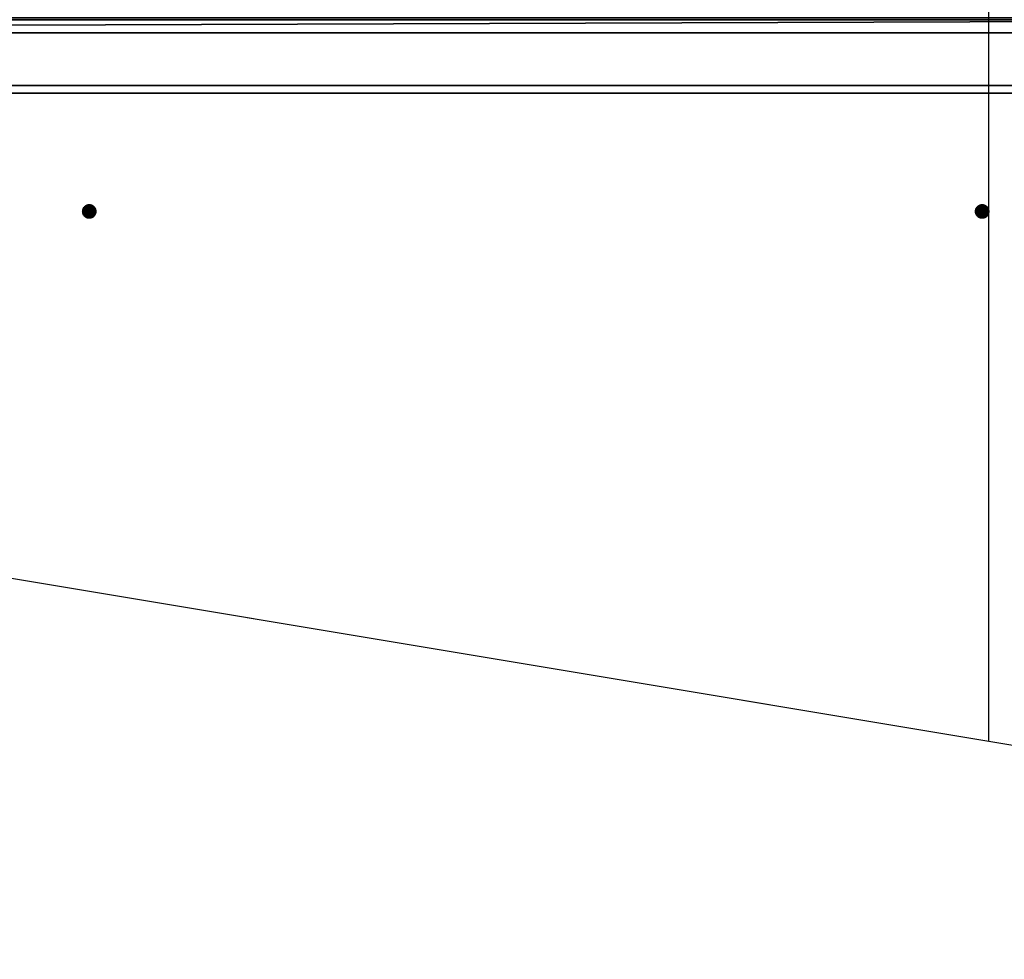
# Model space of a CAD drawing. Units: millimetres. Extents: x -9216 to 17888, y -418 to 10289.
# Drawn here: x 1788 to 2312, y 499 to 999 of the extents above; entities that cross this region are included whole.
import ezdxf

# ---------------------------------------------------------------- set-up
doc = ezdxf.new("R2010")
doc.units = ezdxf.units.MM
for name, color, linetype, lineweight in [('GESTELL', 4, 'Continuous', 35), ('TISCHPLATTE', 4, 'Continuous', 35), ('VER BEMASSUNG VERLÄNGERUNG', 4, 'Continuous', 35), ('VER BEMASSUNG VERLÄNGERUNG @ 1536', 4, 'Continuous', 35), ('VER BEMASSUNG VERLÄNGERUNG @ 192', 4, 'Continuous', 35), ('VER BEMASSUNG VERLÄNGERUNG @ 384', 4, 'Continuous', 35), ('VER BEMASSUNG VERLÄNGERUNG @ 768', 4, 'Continuous', 35)]:
    doc.layers.add(name, color=color, linetype=linetype, lineweight=lineweight)
doc.styles.add('Arial-3.000', font='txt', dxfattribs={"height": 3})
doc.dimstyles.new('Dim-Style 10', dxfattribs={"dimtxt": 0.18, "dimasz": 3, "dimexe": 1.5, "dimexo": 5, "dimgap": 1, "dimtad": 1, "dimdec": 0, "dimzin": 0, "dimdsep": 46, "dimtxsty": 'Arial-3.000', "dimblk": 'CLOSED', "dimcen": 0.09, "dimclrd": 3, "dimclre": 3, "dimclrt": 3, "dimadec": 0, "dimazin": 0, "dimtfac": 1, "dimtdec": 4, "dimtmove": 0, "dimatfit": 1, "dimfxl": 1, "dimtolj": 1, "dimtzin": 0, "dimlwd": 25, "dimlwe": 25, "dimarcsym": 0})

# ---------------------------------------------------------------- blocks, each defined once
blk = doc.blocks.new('_Closed')
at = {"color": 0, "linetype": 'ByBlock', "lineweight": -2}
for p, q in [((-1, 0.166667), (0, 0)), ((-1, 0.166667), (-1, -0.166667)), ((0, 0), (-1, 0))]:
    blk.add_line(p, q, dxfattribs=at)
blk = doc.blocks.new('*D313')
at = {"layer": 'Defpoints', "color": 0}
blk.add_point((0, 999), dxfattribs=at)
blk.add_point((0, 999), dxfattribs=at)
blk.add_point((0, 999), dxfattribs=at)
at = {"layer": 'VER BEMASSUNG VERLÄNGERUNG', "color": 3, "linetype": 'Continuous', "lineweight": 25}
for p, q in [((0, 8679), (0, 3303)), ((0, 8679), (0, 3303)), ((-4608, 999), (-9216, 999)), ((0, 999), (0, 999)), ((4608, 999), (15287.808, 999))]:
    blk.add_line(p, q, dxfattribs=at)
at = {"layer": 'VER BEMASSUNG VERLÄNGERUNG', "color": 3, "lineweight": 25, "xscale": 4608, "yscale": 4608, "zscale": 4608}
blk.add_blockref('_Closed', (0, 999), dxfattribs=at)
at = {"layer": 'VER BEMASSUNG VERLÄNGERUNG', "color": 3, "lineweight": 25, "xscale": 4608, "yscale": 4608, "zscale": 4608, "rotation": 180}
blk.add_blockref('_Closed', (0, 999), dxfattribs=at)
at = {"layer": 'VER BEMASSUNG VERLÄNGERUNG', "color": 3, "insert": (12251.904, 4887.384), "char_height": 4608, "attachment_point": 5, "style": 'Arial-3.000'}
blk.add_mtext('\\A1;0', dxfattribs=at)
blk = doc.blocks.new('*D314')
at = {"layer": 'Defpoints', "color": 0}
blk.add_point((0, 999), dxfattribs=at)
blk.add_point((0, 999), dxfattribs=at)
blk.add_point((0, 999), dxfattribs=at)
at = {"layer": 'VER BEMASSUNG VERLÄNGERUNG', "color": 3, "linetype": 'Continuous', "lineweight": 25}
for p, q in [((0, 1959), (0, 1287)), ((0, 1959), (0, 1287)), ((-576, 999), (-1152, 999)), ((0, 999), (0, 999)), ((576, 999), (1910.976, 999))]:
    blk.add_line(p, q, dxfattribs=at)
at = {"layer": 'VER BEMASSUNG VERLÄNGERUNG', "color": 3, "lineweight": 25, "xscale": 576, "yscale": 576, "zscale": 576}
blk.add_blockref('_Closed', (0, 999), dxfattribs=at)
at = {"layer": 'VER BEMASSUNG VERLÄNGERUNG', "color": 3, "lineweight": 25, "xscale": 576, "yscale": 576, "zscale": 576, "rotation": 180}
blk.add_blockref('_Closed', (0, 999), dxfattribs=at)
at = {"layer": 'VER BEMASSUNG VERLÄNGERUNG', "color": 3, "insert": (1531.488, 1485.048), "char_height": 576, "attachment_point": 5, "style": 'Arial-3.000'}
blk.add_mtext('\\A1;0', dxfattribs=at)
blk = doc.blocks.new('*D316')
at = {"layer": 'Defpoints', "color": 0}
blk.add_point((0, 999), dxfattribs=at)
blk.add_point((0, 999), dxfattribs=at)
blk.add_point((0, 999), dxfattribs=at)
at = {"layer": 'VER BEMASSUNG VERLÄNGERUNG', "color": 3, "linetype": 'Continuous', "lineweight": 25}
for p, q in [((0, 2919), (0, 1575)), ((0, 2919), (0, 1575)), ((-1152, 999), (-2304, 999)), ((0, 999), (0, 999)), ((1152, 999), (3821.952, 999))]:
    blk.add_line(p, q, dxfattribs=at)
at = {"layer": 'VER BEMASSUNG VERLÄNGERUNG', "color": 3, "lineweight": 25, "xscale": 1152, "yscale": 1152, "zscale": 1152}
blk.add_blockref('_Closed', (0, 999), dxfattribs=at)
at = {"layer": 'VER BEMASSUNG VERLÄNGERUNG', "color": 3, "lineweight": 25, "xscale": 1152, "yscale": 1152, "zscale": 1152, "rotation": 180}
blk.add_blockref('_Closed', (0, 999), dxfattribs=at)
at = {"layer": 'VER BEMASSUNG VERLÄNGERUNG', "color": 3, "insert": (3062.976, 1971.096), "char_height": 1152, "attachment_point": 5, "style": 'Arial-3.000'}
blk.add_mtext('\\A1;0', dxfattribs=at)
blk = doc.blocks.new('*D318')
at = {"layer": 'Defpoints', "color": 0}
blk.add_point((0, 999), dxfattribs=at)
blk.add_point((0, 999), dxfattribs=at)
blk.add_point((0, 999), dxfattribs=at)
at = {"layer": 'VER BEMASSUNG VERLÄNGERUNG', "color": 3, "linetype": 'Continuous', "lineweight": 25}
for p, q in [((0, 4839), (0, 2151)), ((0, 4839), (0, 2151)), ((-2304, 999), (-4608, 999)), ((0, 999), (0, 999)), ((2304, 999), (7643.904, 999))]:
    blk.add_line(p, q, dxfattribs=at)
at = {"layer": 'VER BEMASSUNG VERLÄNGERUNG', "color": 3, "lineweight": 25, "xscale": 2304, "yscale": 2304, "zscale": 2304}
blk.add_blockref('_Closed', (0, 999), dxfattribs=at)
at = {"layer": 'VER BEMASSUNG VERLÄNGERUNG', "color": 3, "lineweight": 25, "xscale": 2304, "yscale": 2304, "zscale": 2304, "rotation": 180}
blk.add_blockref('_Closed', (0, 999), dxfattribs=at)
at = {"layer": 'VER BEMASSUNG VERLÄNGERUNG', "color": 3, "insert": (6125.952, 2943.192), "char_height": 2304, "attachment_point": 5, "style": 'Arial-3.000'}
blk.add_mtext('\\A1;0', dxfattribs=at)
blk = doc.blocks.new('*U387')
at = {"layer": 'VER BEMASSUNG VERLÄNGERUNG @ 1536'}
dim = blk.add_linear_dim(base=(0, 999), p1=(0, 999), p2=(0, 999), dimstyle='Dim-Style 10', override={"dimscale": 1536}, dxfattribs=at)
dim.commit()
dim.dimension.update_dxf_attribs({"geometry": '*D313', "text_midpoint": (12251.904, 4887.384)})
at = {"layer": 'VER BEMASSUNG VERLÄNGERUNG @ 192'}
dim = blk.add_linear_dim(base=(0, 999), p1=(0, 999), p2=(0, 999), dimstyle='Dim-Style 10', override={"dimscale": 192}, dxfattribs=at)
dim.commit()
dim.dimension.update_dxf_attribs({"geometry": '*D314', "text_midpoint": (1531.488, 1485.048)})
at = {"layer": 'VER BEMASSUNG VERLÄNGERUNG @ 384'}
dim = blk.add_linear_dim(base=(0, 999), p1=(0, 999), p2=(0, 999), dimstyle='Dim-Style 10', override={"dimscale": 384}, dxfattribs=at)
dim.commit()
dim.dimension.update_dxf_attribs({"geometry": '*D316', "text_midpoint": (3062.976, 1971.096)})
at = {"layer": 'VER BEMASSUNG VERLÄNGERUNG @ 768'}
dim = blk.add_linear_dim(base=(0, 999), p1=(0, 999), p2=(0, 999), dimstyle='Dim-Style 10', override={"dimscale": 768}, dxfattribs=at)
dim.commit()
dim.dimension.update_dxf_attribs({"geometry": '*D318', "text_midpoint": (6125.952, 2943.192)})

msp = doc.modelspace()

# ---------------------------------------------------------------- block references
at = {"layer": 'VER BEMASSUNG VERLÄNGERUNG'}
msp.add_blockref('*U387', (0, 0), dxfattribs=at)

# ---------------------------------------------------------------- meshes
at = {"layer": 'GESTELL'}
mesh = msp.add_polyface(dxfattribs=at)
corners = [(641, 964, 685), (2561, 964, 685), (2561, 964, 721), (641, 964, 721), (2561, 960, 685), (641, 960, 685), (2561, 1000, 721), (2561, 960, 725), (2561, 1000, 725), (641, 960, 725), (641, 1000, 721), (641, 1000, 725)]
mesh.append_faces([[corners[k] for k in face] for face in [(3, 2, 1, 0), (6, 2, 3, 10), (7, 9, 5, 4), (1, 4, 5, 0), (11, 8, 6, 10), (9, 7, 8, 11)]])
mesh.append_faces([[corners[k] for k in face] for face in [(2, 4, 1), (9, 0, 5)]], dxfattribs={"vtx0": -1})
mesh.append_faces([[corners[k] for k in face] for face in [(2, 8, 7), (2, 7, 4), (9, 10, 3), (9, 3, 0)]], dxfattribs={"vtx0": -1, "vtx2": -1})
mesh.append_faces([[corners[k] for k in face] for face in [(2, 6, 8), (9, 11, 10)]], dxfattribs={"vtx2": -1})
at = {"layer": 'TISCHPLATTE'}
mesh = msp.add_polyface(dxfattribs=at)
corners = [(1270, 897, 732), (1268.25, 900.03, 732), (1267.98, 900.17, 732), (1267.7, 900.29, 732), (1267.41, 900.38, 732), (1267.11, 900.45, 732), (1266.81, 900.49, 732), (1266.5, 900.5, 732), (1266.19, 900.49, 732), (1265.89, 900.45, 732), (1265.59, 900.38, 732), (1265.3, 900.29, 732), (1265.02, 900.17, 732), (1264.75, 900.03, 732), (1269.37, 899.01, 745), (1269.18, 899.25, 745), (1269.18, 899.25, 732), (1269.37, 899.01, 732), (1268.97, 899.47, 745), (1268.97, 899.47, 732), (1268.75, 899.68, 745), (1268.75, 899.68, 732), (1268.51, 899.87, 745), (1268.51, 899.87, 732), (1268.25, 900.03, 745), (1267.98, 900.17, 745), (1267.7, 900.29, 745), (1267.41, 900.38, 745), (1267.11, 900.45, 745), (1266.81, 900.49, 745), (1266.5, 900.5, 745), (1266.19, 900.49, 745), (1265.89, 900.45, 745), (1265.59, 900.38, 745), (1265.3, 900.29, 745), (1265.02, 900.17, 745), (1264.75, 900.03, 745), (1264.49, 899.87, 745), (1264.49, 899.87, 732), (1264.25, 899.68, 745), (1264.25, 899.68, 732), (1264.03, 899.47, 745), (1264.03, 899.47, 732), (1263.82, 899.25, 745), (1263.82, 899.25, 732), (1263.63, 899.01, 745), (1263.63, 899.01, 732), (607.5, 992, 732), (600.5, 999, 732), (2600.5, 999, 732), (1269.99, 896.69, 745)]
mesh.append_faces([[corners[k] for k in face] for face in [(14, 15, 16, 17), (15, 18, 19, 16), (18, 20, 21, 19), (20, 22, 23, 21), (22, 24, 1, 23), (24, 25, 2, 1), (25, 26, 3, 2), (26, 27, 4, 3), (27, 28, 5, 4), (28, 29, 6, 5), (29, 30, 7, 6), (30, 31, 8, 7), (31, 32, 9, 8), (32, 33, 10, 9), (33, 34, 11, 10), (34, 35, 12, 11), (35, 36, 13, 12), (36, 37, 38, 13), (37, 39, 40, 38), (39, 41, 42, 40), (41, 43, 44, 42), (43, 45, 46, 44)]])
mesh.append_faces([[corners[k] for k in face] for face in [(0, 1, 2), (0, 2, 3), (0, 3, 4), (0, 4, 5), (0, 5, 6), (0, 6, 7), (0, 7, 8), (0, 8, 9), (0, 9, 10), (0, 10, 11), (0, 11, 12), (0, 12, 13), (47, 48, 49), (50, 34, 33), (50, 33, 32), (50, 32, 31), (50, 31, 30), (50, 30, 29), (50, 29, 28), (50, 28, 27), (50, 27, 26), (50, 26, 25)]], dxfattribs={"vtx0": -1, "vtx2": -1})
mesh = msp.add_polyface(dxfattribs=at)
corners = [(607.5, 6, 725), (607.5, 992, 725), (2593.5, 992, 725), (2593.5, 6, 725), (1411, 398.95, 732), (1409.89, 400.4, 732), (1409.76, 400.43, 732), (1409.63, 400.45, 732), (1409.5, 400.45, 732), (1409.37, 400.45, 732), (1409.24, 400.43, 732), (1409.11, 400.4, 732), (1410.65, 399.92, 735), (1410.56, 400.01, 735), (1410.56, 400.01, 732), (1410.65, 399.92, 732), (1410.46, 400.1, 735), (1410.46, 400.1, 732), (1410.36, 400.18, 735), (1410.36, 400.18, 732), (1410.25, 400.25, 735), (1410.25, 400.25, 732), (1410.13, 400.31, 735), (1410.13, 400.31, 732), (1410.01, 400.36, 735), (1410.01, 400.36, 732), (1409.89, 400.4, 735), (1409.76, 400.43, 735), (1409.63, 400.45, 735), (1409.5, 400.45, 735), (1409.37, 400.45, 735), (1409.24, 400.43, 735), (1409.11, 400.4, 735), (1408.99, 400.36, 735), (1408.99, 400.36, 732), (1408.87, 400.31, 735), (1408.87, 400.31, 732), (1408.75, 400.25, 735), (1408.75, 400.25, 732), (1408.64, 400.18, 735), (1408.64, 400.18, 732), (1408.54, 400.1, 735), (1408.54, 400.1, 732), (1408.44, 400.01, 735), (1408.44, 400.01, 732), (1408.35, 399.92, 735), (1408.35, 399.92, 732), (1549.3, 893.71, 745), (1549.59, 893.62, 745), (1549.59, 893.62, 732), (1549.3, 893.71, 732), (1549.89, 893.55, 745), (1549.89, 893.55, 732), (1550.19, 893.51, 745), (1550.19, 893.51, 732), (1550.5, 893.5, 745), (1550.5, 893.5, 732), (1550.81, 893.51, 745), (1550.81, 893.51, 732), (1551.11, 893.55, 745), (1551.11, 893.55, 732), (1551.41, 893.62, 745), (1551.41, 893.62, 732), (1551.7, 893.71, 745), (1551.7, 893.71, 732), (1824.59, 893.62, 745), (1824.89, 893.55, 745), (1824.89, 893.55, 732), (1824.59, 893.62, 732), (1825.19, 893.51, 745), (1825.19, 893.51, 732), (1825.5, 893.5, 745), (1825.5, 893.5, 732), (1825.81, 893.51, 745), (1825.81, 893.51, 732), (1826.11, 893.55, 745), (1826.11, 893.55, 732), (1826.41, 893.62, 745), (1826.41, 893.62, 732), (600.5, -1, 750), (2600.5, -1, 750), (2600.5, 999, 750), (600.5, 999, 750), (1410.99, 398.82, 735)]
mesh.append_faces([[corners[k] for k in face] for face in [(0, 1, 2, 3), (12, 13, 14, 15), (13, 16, 17, 14), (16, 18, 19, 17), (18, 20, 21, 19), (20, 22, 23, 21), (22, 24, 25, 23), (24, 26, 5, 25), (26, 27, 6, 5), (27, 28, 7, 6), (28, 29, 8, 7), (29, 30, 9, 8), (30, 31, 10, 9), (31, 32, 11, 10), (32, 33, 34, 11), (33, 35, 36, 34), (35, 37, 38, 36), (37, 39, 40, 38), (39, 41, 42, 40), (41, 43, 44, 42), (43, 45, 46, 44), (47, 48, 49, 50), (48, 51, 52, 49), (51, 53, 54, 52), (53, 55, 56, 54), (55, 57, 58, 56), (57, 59, 60, 58), (59, 61, 62, 60), (61, 63, 64, 62), (65, 66, 67, 68), (66, 69, 70, 67), (69, 71, 72, 70), (71, 73, 74, 72), (73, 75, 76, 74), (75, 77, 78, 76), (79, 80, 81, 82)]])
mesh.append_faces([[corners[k] for k in face] for face in [(4, 5, 6), (4, 6, 7), (4, 7, 8), (4, 8, 9), (4, 9, 10), (4, 10, 11), (83, 29, 28)]], dxfattribs={"vtx0": -1, "vtx2": -1})
mesh = msp.add_polyface(dxfattribs=at)
corners = [(2593.5, 992, 725), (607.5, 992, 725), (607.5, 992, 732), (2593.5, 992, 732), (1705.5, 929, 732), (1695.67, 930.29, 732), (1695.58, 929.87, 732), (1695.52, 929.44, 732), (1695.5, 929, 732), (1695.52, 928.56, 732), (1695.58, 928.13, 732), (1553.95, 897.61, 745), (1553.88, 897.91, 745), (1553.88, 897.91, 732), (1553.95, 897.61, 732), (1553.79, 898.2, 745), (1553.79, 898.2, 732), (1698.79, 933.7, 745), (1698.39, 933.53, 745), (1698.39, 933.53, 732), (1698.79, 933.7, 732), (1698, 933.33, 745), (1698, 933.33, 732), (1697.63, 933.1, 745), (1697.63, 933.1, 732), (1697.29, 932.83, 745), (1697.29, 932.83, 732), (1696.96, 932.54, 745), (1696.96, 932.54, 732), (1696.67, 932.21, 745), (1696.67, 932.21, 732), (1696.4, 931.87, 745), (1696.4, 931.87, 732), (1696.17, 931.5, 745), (1696.17, 931.5, 732), (1695.97, 931.11, 745), (1695.97, 931.11, 732), (1695.8, 930.71, 745), (1695.8, 930.71, 732), (1695.67, 930.29, 745), (1695.58, 929.87, 745), (1695.52, 929.44, 745), (1695.5, 929, 745), (1695.52, 928.56, 745), (1695.58, 928.13, 745), (1695.67, 927.71, 745), (1695.67, 927.71, 732), (1695.8, 927.29, 745), (1695.8, 927.29, 732), (1695.97, 926.89, 745), (1695.97, 926.89, 732), (1696.17, 926.5, 745), (1696.17, 926.5, 732), (1696.4, 926.13, 745), (1696.4, 926.13, 732), (1696.67, 925.79, 745), (1696.67, 925.79, 732), (1696.96, 925.46, 745), (1696.96, 925.46, 732), (1697.29, 925.17, 745), (1697.29, 925.17, 732), (1697.63, 924.9, 745), (1697.63, 924.9, 732), (1698, 924.67, 745), (1698, 924.67, 732), (1698.39, 924.47, 745), (1698.39, 924.47, 732), (1698.79, 924.3, 745), (1698.79, 924.3, 732), (600.5, 999, 732), (600.5, 999, 750), (2600.5, 999, 750), (2600.5, 999, 732), (1705.48, 928.56, 745)]
mesh.append_faces([[corners[k] for k in face] for face in [(0, 1, 2, 3), (11, 12, 13, 14), (12, 15, 16, 13), (17, 18, 19, 20), (18, 21, 22, 19), (21, 23, 24, 22), (23, 25, 26, 24), (25, 27, 28, 26), (27, 29, 30, 28), (29, 31, 32, 30), (31, 33, 34, 32), (33, 35, 36, 34), (35, 37, 38, 36), (37, 39, 5, 38), (39, 40, 6, 5), (40, 41, 7, 6), (41, 42, 8, 7), (42, 43, 9, 8), (43, 44, 10, 9), (44, 45, 46, 10), (45, 47, 48, 46), (47, 49, 50, 48), (49, 51, 52, 50), (51, 53, 54, 52), (53, 55, 56, 54), (55, 57, 58, 56), (57, 59, 60, 58), (59, 61, 62, 60), (61, 63, 64, 62), (63, 65, 66, 64), (65, 67, 68, 66), (69, 70, 71, 72)]])
mesh.append_faces([[corners[k] for k in face] for face in [(4, 5, 6), (4, 6, 7), (4, 7, 8), (4, 8, 9), (4, 9, 10), (73, 45, 44), (73, 44, 43), (73, 43, 42), (73, 42, 41), (73, 41, 40), (73, 40, 39)]], dxfattribs={"vtx0": -1, "vtx2": -1})
mesh = msp.add_polyface(dxfattribs=at)
corners = [(2304, 897, 732), (2299.59, 900.38, 732), (2299.3, 900.29, 732), (2299.02, 900.17, 732), (2298.75, 900.03, 732), (2298.49, 899.87, 732), (2298.25, 899.68, 732), (2298.03, 899.47, 732), (2297.82, 899.25, 732), (2297.63, 899.01, 732), (2297.47, 898.75, 732), (2297.33, 898.48, 732), (2297.21, 898.2, 732), (1828.95, 897.61, 745), (1828.88, 897.91, 745), (1828.88, 897.91, 732), (1828.95, 897.61, 732), (1828.79, 898.2, 745), (1828.79, 898.2, 732), (2301.11, 900.45, 745), (2300.81, 900.49, 745), (2300.81, 900.49, 732), (2301.11, 900.45, 732), (2300.5, 900.5, 745), (2300.5, 900.5, 732), (2300.19, 900.49, 745), (2300.19, 900.49, 732), (2299.89, 900.45, 745), (2299.89, 900.45, 732), (2299.59, 900.38, 745), (2299.3, 900.29, 745), (2299.02, 900.17, 745), (2298.75, 900.03, 745), (2298.49, 899.87, 745), (2298.25, 899.68, 745), (2298.03, 899.47, 745), (2297.82, 899.25, 745), (2297.63, 899.01, 745), (2297.47, 898.75, 745), (2297.33, 898.48, 745), (2297.21, 898.2, 745), (2297.12, 897.91, 745), (2297.12, 897.91, 732), (2297.05, 897.61, 745), (2297.05, 897.61, 732), (2600.5, 999, 732), (2593.5, 992, 732), (607.5, 992, 732), (2303.99, 896.69, 745)]
mesh.append_faces([[corners[k] for k in face] for face in [(13, 14, 15, 16), (14, 17, 18, 15), (19, 20, 21, 22), (20, 23, 24, 21), (23, 25, 26, 24), (25, 27, 28, 26), (27, 29, 1, 28), (29, 30, 2, 1), (30, 31, 3, 2), (31, 32, 4, 3), (32, 33, 5, 4), (33, 34, 6, 5), (34, 35, 7, 6), (35, 36, 8, 7), (36, 37, 9, 8), (37, 38, 10, 9), (38, 39, 11, 10), (39, 40, 12, 11), (40, 41, 42, 12), (41, 43, 44, 42)]])
mesh.append_faces([[corners[k] for k in face] for face in [(0, 1, 2), (0, 2, 3), (0, 3, 4), (0, 4, 5), (0, 5, 6), (0, 6, 7), (0, 7, 8), (0, 8, 9), (0, 9, 10), (0, 10, 11), (0, 11, 12), (45, 46, 47), (48, 40, 39), (48, 39, 38), (48, 38, 37), (48, 37, 36), (48, 36, 35), (48, 35, 34), (48, 34, 33), (48, 33, 32), (48, 32, 31), (48, 31, 30), (48, 30, 29)]], dxfattribs={"vtx0": -1, "vtx2": -1})
mesh = msp.add_polyface(dxfattribs=at)
corners = [(2593.5, 6, 725), (2593.5, 992, 725), (2593.5, 992, 732), (2593.5, 6, 732), (2302.51, 103.87, 745), (2302.25, 104.03, 745), (2302.25, 104.03, 732), (2302.51, 103.87, 732), (2301.98, 104.17, 745), (2301.98, 104.17, 732), (2301.7, 104.29, 745), (2301.7, 104.29, 732), (2301.41, 104.38, 745), (2301.41, 104.38, 732), (2301.11, 104.45, 745), (2301.11, 104.45, 732), (2300.81, 104.49, 745), (2300.81, 104.49, 732), (2300.5, 104.5, 745), (2300.5, 104.5, 732), (2300.19, 104.49, 745), (2300.19, 104.49, 732), (2299.89, 104.45, 745), (2299.89, 104.45, 732), (2299.59, 104.38, 745), (2299.59, 104.38, 732), (2299.3, 104.29, 745), (2299.3, 104.29, 732), (2299.02, 104.17, 745), (2299.02, 104.17, 732), (2298.75, 104.03, 745), (2298.75, 104.03, 732), (2298.49, 103.87, 745), (2298.49, 103.87, 732), (2027.51, 103.87, 745), (2027.25, 104.03, 745), (2027.25, 104.03, 732), (2027.51, 103.87, 732), (2026.98, 104.17, 745), (2026.98, 104.17, 732), (2026.7, 104.29, 745), (2026.7, 104.29, 732), (2026.41, 104.38, 745), (2026.41, 104.38, 732), (2026.11, 104.45, 745), (2026.11, 104.45, 732), (2025.81, 104.49, 745), (2025.81, 104.49, 732), (2025.5, 104.5, 745), (2025.5, 104.5, 732), (2025.19, 104.49, 745), (2025.19, 104.49, 732), (2024.89, 104.45, 745), (2024.89, 104.45, 732), (2024.59, 104.38, 745), (2024.59, 104.38, 732), (2024.3, 104.29, 745), (2024.3, 104.29, 732), (2024.02, 104.17, 745), (2024.02, 104.17, 732), (2023.75, 104.03, 745), (2023.75, 104.03, 732), (2023.49, 103.87, 745), (2023.49, 103.87, 732), (2023.25, 103.68, 745), (2023.25, 103.68, 732), (1826.41, 893.62, 745), (1826.7, 893.71, 745), (1826.7, 893.71, 732), (1826.41, 893.62, 732), (1826.98, 893.83, 745), (1826.98, 893.83, 732), (2299.02, 893.83, 745), (2299.3, 893.71, 745), (2299.3, 893.71, 732), (2299.02, 893.83, 732), (2299.59, 893.62, 745), (2299.59, 893.62, 732), (2299.89, 893.55, 745), (2299.89, 893.55, 732), (2300.19, 893.51, 745), (2300.19, 893.51, 732), (2300.5, 893.5, 745), (2300.5, 893.5, 732), (2300.81, 893.51, 745), (2300.81, 893.51, 732), (2301.11, 893.55, 745), (2301.11, 893.55, 732), (2301.41, 893.62, 745), (2301.41, 893.62, 732), (2301.7, 893.71, 745), (2301.7, 893.71, 732), (2600.5, -1, 732), (2600.5, 999, 732), (2600.5, 999, 750), (2600.5, -1, 750)]
mesh.append_faces([[corners[k] for k in face] for face in [(0, 1, 2, 3), (4, 5, 6, 7), (5, 8, 9, 6), (8, 10, 11, 9), (10, 12, 13, 11), (12, 14, 15, 13), (14, 16, 17, 15), (16, 18, 19, 17), (18, 20, 21, 19), (20, 22, 23, 21), (22, 24, 25, 23), (24, 26, 27, 25), (26, 28, 29, 27), (28, 30, 31, 29), (30, 32, 33, 31), (34, 35, 36, 37), (35, 38, 39, 36), (38, 40, 41, 39), (40, 42, 43, 41), (42, 44, 45, 43), (44, 46, 47, 45), (46, 48, 49, 47), (48, 50, 51, 49), (50, 52, 53, 51), (52, 54, 55, 53), (54, 56, 57, 55), (56, 58, 59, 57), (58, 60, 61, 59), (60, 62, 63, 61), (62, 64, 65, 63), (66, 67, 68, 69), (67, 70, 71, 68), (72, 73, 74, 75), (73, 76, 77, 74), (76, 78, 79, 77), (78, 80, 81, 79), (80, 82, 83, 81), (82, 84, 85, 83), (84, 86, 87, 85), (86, 88, 89, 87), (88, 90, 91, 89), (93, 94, 95, 92)]])
mesh.append_faces([[corners[k] for k in face] for face in [(92, 3, 93)]], dxfattribs={"vtx0": -1, "vtx1": -1})
mesh.append_faces([[corners[k] for k in face] for face in [(93, 3, 2)]], dxfattribs={"vtx0": -1, "vtx2": -1})
mesh = msp.add_polyface(dxfattribs=at)
corners = [(2304, 897, 732), (2303.79, 898.2, 732), (2303.67, 898.48, 732), (2303.53, 898.75, 732), (2444.5, 929, 732), (2434.67, 930.29, 732), (2434.58, 929.87, 732), (2434.52, 929.44, 732), (2434.5, 929, 732), (2434.52, 928.56, 732), (2434.58, 928.13, 732), (2303.95, 897.61, 745), (2303.88, 897.91, 745), (2303.88, 897.91, 732), (2303.95, 897.61, 732), (2303.79, 898.2, 745), (2437.79, 933.7, 745), (2437.39, 933.53, 745), (2437.39, 933.53, 732), (2437.79, 933.7, 732), (2437, 933.33, 745), (2437, 933.33, 732), (2436.63, 933.1, 745), (2436.63, 933.1, 732), (2436.29, 932.83, 745), (2436.29, 932.83, 732), (2435.96, 932.54, 745), (2435.96, 932.54, 732), (2435.67, 932.21, 745), (2435.67, 932.21, 732), (2435.4, 931.87, 745), (2435.4, 931.87, 732), (2435.17, 931.5, 745), (2435.17, 931.5, 732), (2434.97, 931.11, 745), (2434.97, 931.11, 732), (2434.8, 930.71, 745), (2434.8, 930.71, 732), (2434.67, 930.29, 745), (2434.58, 929.87, 745), (2434.52, 929.44, 745), (2434.5, 929, 745), (2434.52, 928.56, 745), (2434.58, 928.13, 745), (2434.67, 927.71, 745), (2434.67, 927.71, 732), (2434.8, 927.29, 745), (2434.8, 927.29, 732), (2434.97, 926.89, 745), (2434.97, 926.89, 732), (2435.17, 926.5, 745), (2435.17, 926.5, 732), (2435.4, 926.13, 745), (2435.4, 926.13, 732), (2435.67, 925.79, 745), (2435.67, 925.79, 732), (2435.96, 925.46, 745), (2435.96, 925.46, 732), (2436.29, 925.17, 745), (2436.29, 925.17, 732), (2436.63, 924.9, 745), (2436.63, 924.9, 732), (2437, 924.67, 745), (2437, 924.67, 732), (2437.39, 924.47, 745), (2437.39, 924.47, 732), (2437.79, 924.3, 745), (2437.79, 924.3, 732), (2444.48, 928.56, 745), (2303.99, 896.69, 745), (2303.67, 898.48, 745)]
mesh.append_faces([[corners[k] for k in face] for face in [(11, 12, 13, 14), (12, 15, 1, 13), (16, 17, 18, 19), (17, 20, 21, 18), (20, 22, 23, 21), (22, 24, 25, 23), (24, 26, 27, 25), (26, 28, 29, 27), (28, 30, 31, 29), (30, 32, 33, 31), (32, 34, 35, 33), (34, 36, 37, 35), (36, 38, 5, 37), (38, 39, 6, 5), (39, 40, 7, 6), (40, 41, 8, 7), (41, 42, 9, 8), (42, 43, 10, 9), (43, 44, 45, 10), (44, 46, 47, 45), (46, 48, 49, 47), (48, 50, 51, 49), (50, 52, 53, 51), (52, 54, 55, 53), (54, 56, 57, 55), (56, 58, 59, 57), (58, 60, 61, 59), (60, 62, 63, 61), (62, 64, 65, 63), (64, 66, 67, 65)]])
mesh.append_faces([[corners[k] for k in face] for face in [(0, 1, 2), (0, 2, 3), (4, 5, 6), (4, 6, 7), (4, 7, 8), (4, 8, 9), (4, 9, 10), (68, 44, 43), (68, 43, 42), (68, 42, 41), (68, 41, 40), (68, 40, 39), (68, 39, 38), (69, 70, 15)]], dxfattribs={"vtx0": -1, "vtx2": -1})
mesh = msp.add_polyface(dxfattribs=at)
corners = [(1554, 897, 732), (1553.99, 897.31, 732), (1553.95, 897.61, 732), (1553.88, 897.91, 732), (1553.79, 898.2, 732), (1552.97, 894.53, 732), (1553.18, 894.75, 732), (1553.37, 894.99, 732), (1553.53, 895.25, 732), (1553.67, 895.52, 732), (1553.79, 895.8, 732), (1553.88, 896.09, 732), (1553.95, 896.39, 732), (1553.99, 896.69, 732), (1554, 897, 745), (1553.99, 897.31, 745), (1553.95, 897.61, 745), (1553.37, 894.99, 745), (1553.53, 895.25, 745), (1553.67, 895.52, 745), (1553.79, 895.8, 745), (1553.88, 896.09, 745), (1553.95, 896.39, 745), (1553.99, 896.69, 745), (1822.05, 897.61, 745), (1822.01, 897.31, 745), (1822.01, 897.31, 732), (1822.05, 897.61, 732), (1822, 897, 745), (1822, 897, 732), (1822.01, 896.69, 745), (1822.01, 896.69, 732), (1822.05, 896.39, 745), (1822.05, 896.39, 732), (1822.12, 896.09, 745), (1822.12, 896.09, 732), (1822.21, 895.8, 745), (1822.21, 895.8, 732), (1822.33, 895.52, 745), (1822.33, 895.52, 732), (1822.47, 895.25, 745), (1822.47, 895.25, 732), (1822.63, 894.99, 745), (1822.63, 894.99, 732), (1822.82, 894.75, 745), (1822.82, 894.75, 732), (1823.03, 894.53, 745), (1823.03, 894.53, 732), (1823.25, 894.32, 745), (1823.25, 894.32, 732), (1823.49, 894.13, 745), (1823.49, 894.13, 732), (1553.18, 894.75, 745), (1553.79, 898.2, 745), (1553.88, 897.91, 745)]
mesh.append_faces([[corners[k] for k in face] for face in [(14, 15, 1, 0), (15, 16, 2, 1), (17, 18, 8, 7), (18, 19, 9, 8), (19, 20, 10, 9), (20, 21, 11, 10), (21, 22, 12, 11), (22, 23, 13, 12), (23, 14, 0, 13), (24, 25, 26, 27), (25, 28, 29, 26), (28, 30, 31, 29), (30, 32, 33, 31), (32, 34, 35, 33), (34, 36, 37, 35), (36, 38, 39, 37), (38, 40, 41, 39), (40, 42, 43, 41), (42, 44, 45, 43), (44, 46, 47, 45), (46, 48, 49, 47), (48, 50, 51, 49)]])
mesh.append_faces([[corners[k] for k in face] for face in [(0, 12, 13), (23, 15, 14)]], dxfattribs={"vtx0": -1})
mesh.append_faces([[corners[k] for k in face] for face in [(0, 2, 3), (0, 3, 4), (0, 5, 6), (0, 6, 7), (0, 7, 8), (0, 8, 9), (0, 9, 10), (0, 10, 11), (0, 11, 12), (23, 21, 20), (23, 20, 19), (23, 19, 18), (23, 18, 17), (23, 17, 52), (23, 53, 54), (23, 54, 16), (23, 16, 15)]], dxfattribs={"vtx0": -1, "vtx2": -1})
mesh.append_faces([[corners[k] for k in face] for face in [(0, 1, 2), (23, 22, 21)]], dxfattribs={"vtx2": -1})
mesh = msp.add_polyface(dxfattribs=at)
corners = [(1829, 897, 732), (1822.12, 897.91, 732), (1822.05, 897.61, 732), (1822.01, 897.31, 732), (1822, 897, 732), (1822.01, 896.69, 732), (1822.05, 896.39, 732), (1822.12, 896.09, 732), (1822.21, 895.8, 732), (1822.33, 895.52, 732), (1822.47, 895.25, 732), (1822.63, 894.99, 732), (1822.82, 894.75, 732), (1823.03, 894.53, 732), (1823.25, 894.32, 732), (1823.49, 894.13, 732), (1823.75, 893.97, 732), (1824.02, 893.83, 732), (1824.3, 893.71, 732), (1824.59, 893.62, 732), (1824.89, 893.55, 732), (1823.49, 894.13, 745), (1823.75, 893.97, 745), (1824.02, 893.83, 745), (1824.3, 893.71, 745), (1824.59, 893.62, 745), (1828.99, 896.69, 745), (1825.19, 893.51, 745), (1824.89, 893.55, 745), (1823.25, 894.32, 745), (1823.03, 894.53, 745), (1822.82, 894.75, 745), (1822.63, 894.99, 745), (1822.47, 895.25, 745), (1822.33, 895.52, 745), (1822.21, 895.8, 745), (1822.12, 896.09, 745), (1822.05, 896.39, 745), (1822.01, 896.69, 745), (1822, 897, 745), (1822.01, 897.31, 745), (1822.05, 897.61, 745), (1822.12, 897.91, 745), (1822.21, 898.2, 745)]
mesh.append_faces([[corners[k] for k in face] for face in [(21, 22, 16, 15), (22, 23, 17, 16), (23, 24, 18, 17), (24, 25, 19, 18)]])
mesh.append_faces([[corners[k] for k in face] for face in [(0, 1, 2), (0, 2, 3), (0, 3, 4), (0, 4, 5), (0, 5, 6), (0, 6, 7), (0, 7, 8), (0, 8, 9), (0, 9, 10), (0, 10, 11), (0, 11, 12), (0, 12, 13), (0, 13, 14), (0, 14, 15), (0, 15, 16), (0, 16, 17), (0, 17, 18), (0, 18, 19), (0, 19, 20), (26, 27, 28), (26, 28, 25), (26, 25, 24), (26, 24, 23), (26, 23, 22), (26, 22, 21), (26, 21, 29), (26, 29, 30), (26, 30, 31), (26, 31, 32), (26, 32, 33), (26, 33, 34), (26, 34, 35), (26, 35, 36), (26, 36, 37), (26, 37, 38), (26, 38, 39), (26, 39, 40), (26, 40, 41), (26, 41, 42), (26, 42, 43)]], dxfattribs={"vtx0": -1, "vtx2": -1})
mesh = msp.add_polyface(dxfattribs=at)
corners = [(1829, 897, 732), (1824.89, 900.45, 732), (1824.59, 900.38, 732), (1824.3, 900.29, 732), (1824.02, 900.17, 732), (1823.75, 900.03, 732), (1823.49, 899.87, 732), (1823.25, 899.68, 732), (1823.03, 899.47, 732), (1822.82, 899.25, 732), (1822.63, 899.01, 732), (1822.47, 898.75, 732), (1822.33, 898.48, 732), (1822.21, 898.2, 732), (1822.12, 897.91, 732), (1826.41, 900.38, 745), (1826.11, 900.45, 745), (1826.11, 900.45, 732), (1826.41, 900.38, 732), (1825.81, 900.49, 745), (1825.81, 900.49, 732), (1825.5, 900.5, 745), (1825.5, 900.5, 732), (1825.19, 900.49, 745), (1825.19, 900.49, 732), (1824.89, 900.45, 745), (1824.59, 900.38, 745), (1824.3, 900.29, 745), (1824.02, 900.17, 745), (1823.75, 900.03, 745), (1823.49, 899.87, 745), (1823.25, 899.68, 745), (1823.03, 899.47, 745), (1822.82, 899.25, 745), (1822.63, 899.01, 745), (1822.47, 898.75, 745), (1822.33, 898.48, 745), (1822.21, 898.2, 745), (1822.12, 897.91, 745), (1822.05, 897.61, 745), (1822.05, 897.61, 732), (1828.99, 896.69, 745)]
mesh.append_faces([[corners[k] for k in face] for face in [(15, 16, 17, 18), (16, 19, 20, 17), (19, 21, 22, 20), (21, 23, 24, 22), (23, 25, 1, 24), (25, 26, 2, 1), (26, 27, 3, 2), (27, 28, 4, 3), (28, 29, 5, 4), (29, 30, 6, 5), (30, 31, 7, 6), (31, 32, 8, 7), (32, 33, 9, 8), (33, 34, 10, 9), (34, 35, 11, 10), (35, 36, 12, 11), (36, 37, 13, 12), (37, 38, 14, 13), (38, 39, 40, 14)]])
mesh.append_faces([[corners[k] for k in face] for face in [(0, 1, 2), (0, 2, 3), (0, 3, 4), (0, 4, 5), (0, 5, 6), (0, 6, 7), (0, 7, 8), (0, 8, 9), (0, 9, 10), (0, 10, 11), (0, 11, 12), (0, 12, 13), (0, 13, 14), (41, 37, 36), (41, 36, 35), (41, 35, 34), (41, 34, 33), (41, 33, 32), (41, 32, 31), (41, 31, 30), (41, 30, 29), (41, 29, 28), (41, 28, 27), (41, 27, 26), (41, 26, 25)]], dxfattribs={"vtx0": -1, "vtx2": -1})
mesh = msp.add_polyface(dxfattribs=at)
corners = [(1829, 897, 732), (1828.79, 898.2, 732), (1828.67, 898.48, 732), (1828.53, 898.75, 732), (1828.37, 899.01, 732), (1828.18, 899.25, 732), (1827.97, 899.47, 732), (1827.75, 899.68, 732), (1827.51, 899.87, 732), (1827.25, 900.03, 732), (1826.98, 900.17, 732), (1826.7, 900.29, 732), (1826.41, 900.38, 732), (1826.11, 900.45, 732), (1825.81, 900.49, 732), (1825.5, 900.5, 732), (1825.19, 900.49, 732), (1824.89, 900.45, 732), (1828.79, 898.2, 745), (1828.67, 898.48, 745), (1828.53, 898.75, 745), (1828.37, 899.01, 745), (1828.18, 899.25, 745), (1827.97, 899.47, 745), (1827.75, 899.68, 745), (1827.51, 899.87, 745), (1827.25, 900.03, 745), (1826.98, 900.17, 745), (1826.7, 900.29, 745), (1826.41, 900.38, 745), (1828.99, 896.69, 745), (1824.89, 900.45, 745), (1825.19, 900.49, 745), (1825.5, 900.5, 745), (1825.81, 900.49, 745), (1826.11, 900.45, 745)]
mesh.append_faces([[corners[k] for k in face] for face in [(18, 19, 2, 1), (19, 20, 3, 2), (20, 21, 4, 3), (21, 22, 5, 4), (22, 23, 6, 5), (23, 24, 7, 6), (24, 25, 8, 7), (25, 26, 9, 8), (26, 27, 10, 9), (27, 28, 11, 10), (28, 29, 12, 11)]])
mesh.append_faces([[corners[k] for k in face] for face in [(0, 1, 2), (0, 2, 3), (0, 3, 4), (0, 4, 5), (0, 5, 6), (0, 6, 7), (0, 7, 8), (0, 8, 9), (0, 9, 10), (0, 10, 11), (0, 11, 12), (0, 12, 13), (0, 13, 14), (0, 14, 15), (0, 15, 16), (0, 16, 17), (30, 31, 32), (30, 32, 33), (30, 33, 34), (30, 34, 35), (30, 35, 29), (30, 29, 28), (30, 28, 27), (30, 27, 26), (30, 26, 25), (30, 25, 24), (30, 24, 23), (30, 23, 22), (30, 22, 21), (30, 21, 20), (30, 20, 19), (30, 19, 18)]], dxfattribs={"vtx0": -1, "vtx2": -1})
mesh = msp.add_polyface(dxfattribs=at)
corners = [(1829, 897, 732), (1824.89, 893.55, 732), (1825.19, 893.51, 732), (1825.5, 893.5, 732), (1825.81, 893.51, 732), (1826.11, 893.55, 732), (1826.41, 893.62, 732), (1826.7, 893.71, 732), (1826.98, 893.83, 732), (1827.25, 893.97, 732), (1827.51, 894.13, 732), (1827.75, 894.32, 732), (1827.97, 894.53, 732), (1828.18, 894.75, 732), (1828.37, 894.99, 732), (1828.53, 895.25, 732), (1828.67, 895.52, 732), (1828.79, 895.8, 732), (1826.98, 893.83, 745), (1827.25, 893.97, 745), (1827.51, 894.13, 745), (1827.75, 894.32, 745), (1827.97, 894.53, 745), (1828.18, 894.75, 745), (1828.37, 894.99, 745), (1828.53, 895.25, 745), (1828.67, 895.52, 745), (1828.79, 895.8, 745), (1828.88, 896.09, 745), (1828.88, 896.09, 732), (1828.99, 896.69, 745), (1826.7, 893.71, 745), (1826.41, 893.62, 745), (1826.11, 893.55, 745), (1825.81, 893.51, 745), (1825.5, 893.5, 745), (1825.19, 893.51, 745), (1828.79, 898.2, 745), (1828.88, 897.91, 745)]
mesh.append_faces([[corners[k] for k in face] for face in [(18, 19, 9, 8), (19, 20, 10, 9), (20, 21, 11, 10), (21, 22, 12, 11), (22, 23, 13, 12), (23, 24, 14, 13), (24, 25, 15, 14), (25, 26, 16, 15), (26, 27, 17, 16), (27, 28, 29, 17)]])
mesh.append_faces([[corners[k] for k in face] for face in [(0, 1, 2), (0, 2, 3), (0, 3, 4), (0, 4, 5), (0, 5, 6), (0, 6, 7), (0, 7, 8), (0, 8, 9), (0, 9, 10), (0, 10, 11), (0, 11, 12), (0, 12, 13), (0, 13, 14), (0, 14, 15), (0, 15, 16), (0, 16, 17), (30, 28, 27), (30, 27, 26), (30, 26, 25), (30, 25, 24), (30, 24, 23), (30, 23, 22), (30, 22, 21), (30, 21, 20), (30, 20, 19), (30, 19, 18), (30, 18, 31), (30, 31, 32), (30, 32, 33), (30, 33, 34), (30, 34, 35), (30, 35, 36), (30, 37, 38)]], dxfattribs={"vtx0": -1, "vtx2": -1})
mesh = msp.add_polyface(dxfattribs=at)
corners = [(1829, 897, 732), (1828.99, 897.31, 732), (1828.95, 897.61, 732), (1828.88, 897.91, 732), (1828.79, 898.2, 732), (1828.79, 895.8, 732), (1828.88, 896.09, 732), (1828.95, 896.39, 732), (1828.99, 896.69, 732), (2304, 897, 732), (2297.12, 897.91, 732), (2297.05, 897.61, 732), (2297.01, 897.31, 732), (2297, 897, 732), (2297.01, 896.69, 732), (2297.05, 896.39, 732), (2297.12, 896.09, 732), (1829, 897, 745), (1828.99, 897.31, 745), (1828.95, 897.61, 745), (1828.88, 896.09, 745), (1828.95, 896.39, 745), (1828.99, 896.69, 745), (2297.05, 897.61, 745), (2297.01, 897.31, 745), (2297, 897, 745), (2297.01, 896.69, 745), (2297.05, 896.39, 745), (2297.12, 896.09, 745), (2297.21, 895.8, 745), (2297.21, 895.8, 732), (2297.33, 895.52, 745), (2297.33, 895.52, 732), (2297.47, 895.25, 745), (2297.47, 895.25, 732), (2297.63, 894.99, 745), (2297.63, 894.99, 732), (2297.82, 894.75, 745), (2297.82, 894.75, 732), (2298.03, 894.53, 745), (2298.03, 894.53, 732), (2298.25, 894.32, 745), (2298.25, 894.32, 732), (2298.49, 894.13, 745), (2298.49, 894.13, 732), (2298.75, 893.97, 745), (2298.75, 893.97, 732), (2299.02, 893.83, 745), (2299.02, 893.83, 732), (2303.99, 896.69, 745), (2297.12, 897.91, 745), (1828.88, 897.91, 745)]
mesh.append_faces([[corners[k] for k in face] for face in [(17, 18, 1, 0), (18, 19, 2, 1), (20, 21, 7, 6), (21, 22, 8, 7), (22, 17, 0, 8), (23, 24, 12, 11), (24, 25, 13, 12), (25, 26, 14, 13), (26, 27, 15, 14), (27, 28, 16, 15), (28, 29, 30, 16), (29, 31, 32, 30), (31, 33, 34, 32), (33, 35, 36, 34), (35, 37, 38, 36), (37, 39, 40, 38), (39, 41, 42, 40), (41, 43, 44, 42), (43, 45, 46, 44), (45, 47, 48, 46)]])
mesh.append_faces([[corners[k] for k in face] for face in [(0, 7, 8), (22, 18, 17)]], dxfattribs={"vtx0": -1})
mesh.append_faces([[corners[k] for k in face] for face in [(0, 2, 3), (0, 3, 4), (0, 5, 6), (0, 6, 7), (9, 10, 11), (9, 11, 12), (9, 12, 13), (9, 13, 14), (9, 14, 15), (9, 15, 16), (49, 29, 28), (49, 28, 27), (49, 27, 26), (49, 26, 25), (49, 25, 24), (49, 24, 23), (49, 23, 50), (22, 51, 19), (22, 19, 18)]], dxfattribs={"vtx0": -1, "vtx2": -1})
mesh.append_faces([[corners[k] for k in face] for face in [(0, 1, 2), (22, 21, 20)]], dxfattribs={"vtx2": -1})
mesh = msp.add_polyface(dxfattribs=at)
corners = [(2304, 897, 732), (2297.21, 898.2, 732), (2297.12, 897.91, 732), (2297.12, 896.09, 732), (2297.21, 895.8, 732), (2297.33, 895.52, 732), (2297.47, 895.25, 732), (2297.63, 894.99, 732), (2297.82, 894.75, 732), (2298.03, 894.53, 732), (2298.25, 894.32, 732), (2298.49, 894.13, 732), (2298.75, 893.97, 732), (2299.02, 893.83, 732), (2299.3, 893.71, 732), (2299.59, 893.62, 732), (2299.89, 893.55, 732), (2300.19, 893.51, 732), (2300.5, 893.5, 732), (2300.81, 893.51, 732), (2301.11, 893.55, 732), (2301.41, 893.62, 732), (2301.7, 893.71, 732), (2301.7, 893.71, 745), (2301.98, 893.83, 745), (2301.98, 893.83, 732), (2302.25, 893.97, 745), (2302.25, 893.97, 732), (2302.51, 894.13, 745), (2302.51, 894.13, 732), (2303.99, 896.69, 745), (2301.41, 893.62, 745), (2301.11, 893.55, 745), (2300.81, 893.51, 745), (2300.5, 893.5, 745), (2300.19, 893.51, 745), (2299.89, 893.55, 745), (2299.59, 893.62, 745), (2299.3, 893.71, 745), (2299.02, 893.83, 745), (2298.75, 893.97, 745), (2298.49, 894.13, 745), (2298.25, 894.32, 745), (2298.03, 894.53, 745), (2297.82, 894.75, 745), (2297.63, 894.99, 745), (2297.47, 895.25, 745), (2297.33, 895.52, 745), (2297.21, 895.8, 745), (2297.12, 897.91, 745), (2297.21, 898.2, 745)]
mesh.append_faces([[corners[k] for k in face] for face in [(23, 24, 25, 22), (24, 26, 27, 25), (26, 28, 29, 27)]])
mesh.append_faces([[corners[k] for k in face] for face in [(0, 1, 2), (0, 3, 4), (0, 4, 5), (0, 5, 6), (0, 6, 7), (0, 7, 8), (0, 8, 9), (0, 9, 10), (0, 10, 11), (0, 11, 12), (0, 12, 13), (0, 13, 14), (0, 14, 15), (0, 15, 16), (0, 16, 17), (0, 17, 18), (0, 18, 19), (0, 19, 20), (0, 20, 21), (0, 21, 22), (30, 24, 23), (30, 23, 31), (30, 31, 32), (30, 32, 33), (30, 33, 34), (30, 34, 35), (30, 35, 36), (30, 36, 37), (30, 37, 38), (30, 38, 39), (30, 39, 40), (30, 40, 41), (30, 41, 42), (30, 42, 43), (30, 43, 44), (30, 44, 45), (30, 45, 46), (30, 46, 47), (30, 47, 48), (30, 49, 50)]], dxfattribs={"vtx0": -1, "vtx2": -1})
mesh = msp.add_polyface(dxfattribs=at)
corners = [(2304, 897, 732), (2303.53, 898.75, 732), (2303.37, 899.01, 732), (2303.18, 899.25, 732), (2302.97, 899.47, 732), (2302.75, 899.68, 732), (2302.51, 899.87, 732), (2302.25, 900.03, 732), (2301.98, 900.17, 732), (2301.7, 900.29, 732), (2301.41, 900.38, 732), (2301.11, 900.45, 732), (2300.81, 900.49, 732), (2300.5, 900.5, 732), (2300.19, 900.49, 732), (2299.89, 900.45, 732), (2299.59, 900.38, 732), (2303.79, 898.2, 745), (2303.67, 898.48, 745), (2303.67, 898.48, 732), (2303.79, 898.2, 732), (2303.53, 898.75, 745), (2303.37, 899.01, 745), (2303.18, 899.25, 745), (2302.97, 899.47, 745), (2302.75, 899.68, 745), (2302.51, 899.87, 745), (2302.25, 900.03, 745), (2301.98, 900.17, 745), (2301.7, 900.29, 745), (2301.41, 900.38, 745), (2301.11, 900.45, 745), (2303.99, 896.69, 745), (2299.59, 900.38, 745), (2299.89, 900.45, 745), (2300.19, 900.49, 745), (2300.5, 900.5, 745), (2300.81, 900.49, 745)]
mesh.append_faces([[corners[k] for k in face] for face in [(17, 18, 19, 20), (18, 21, 1, 19), (21, 22, 2, 1), (22, 23, 3, 2), (23, 24, 4, 3), (24, 25, 5, 4), (25, 26, 6, 5), (26, 27, 7, 6), (27, 28, 8, 7), (28, 29, 9, 8), (29, 30, 10, 9), (30, 31, 11, 10)]])
mesh.append_faces([[corners[k] for k in face] for face in [(0, 1, 2), (0, 2, 3), (0, 3, 4), (0, 4, 5), (0, 5, 6), (0, 6, 7), (0, 7, 8), (0, 8, 9), (0, 9, 10), (0, 10, 11), (0, 11, 12), (0, 12, 13), (0, 13, 14), (0, 14, 15), (0, 15, 16), (32, 33, 34), (32, 34, 35), (32, 35, 36), (32, 36, 37), (32, 37, 31), (32, 31, 30), (32, 30, 29), (32, 29, 28), (32, 28, 27), (32, 27, 26), (32, 26, 25), (32, 25, 24), (32, 24, 23), (32, 23, 22), (32, 22, 21), (32, 21, 18)]], dxfattribs={"vtx0": -1, "vtx2": -1})
mesh = msp.add_polyface(dxfattribs=at)
corners = [(2304, 897, 732), (2303.99, 897.31, 732), (2303.95, 897.61, 732), (2303.88, 897.91, 732), (2303.79, 898.2, 732), (2301.7, 893.71, 732), (2301.98, 893.83, 732), (2302.25, 893.97, 732), (2302.51, 894.13, 732), (2302.75, 894.32, 732), (2302.97, 894.53, 732), (2303.18, 894.75, 732), (2303.37, 894.99, 732), (2303.53, 895.25, 732), (2303.67, 895.52, 732), (2303.79, 895.8, 732), (2303.88, 896.09, 732), (2303.95, 896.39, 732), (2303.99, 896.69, 732), (2304, 897, 745), (2303.99, 897.31, 745), (2303.95, 897.61, 745), (2302.51, 894.13, 745), (2302.75, 894.32, 745), (2302.97, 894.53, 745), (2303.18, 894.75, 745), (2303.37, 894.99, 745), (2303.53, 895.25, 745), (2303.67, 895.52, 745), (2303.79, 895.8, 745), (2303.88, 896.09, 745), (2303.95, 896.39, 745), (2303.99, 896.69, 745), (2302.25, 893.97, 745), (2301.98, 893.83, 745), (2303.79, 898.2, 745), (2303.88, 897.91, 745)]
mesh.append_faces([[corners[k] for k in face] for face in [(19, 20, 1, 0), (20, 21, 2, 1), (22, 23, 9, 8), (23, 24, 10, 9), (24, 25, 11, 10), (25, 26, 12, 11), (26, 27, 13, 12), (27, 28, 14, 13), (28, 29, 15, 14), (29, 30, 16, 15), (30, 31, 17, 16), (31, 32, 18, 17), (32, 19, 0, 18)]])
mesh.append_faces([[corners[k] for k in face] for face in [(0, 17, 18), (32, 20, 19)]], dxfattribs={"vtx0": -1})
mesh.append_faces([[corners[k] for k in face] for face in [(0, 2, 3), (0, 3, 4), (0, 5, 6), (0, 6, 7), (0, 7, 8), (0, 8, 9), (0, 9, 10), (0, 10, 11), (0, 11, 12), (0, 12, 13), (0, 13, 14), (0, 14, 15), (0, 15, 16), (0, 16, 17), (32, 30, 29), (32, 29, 28), (32, 28, 27), (32, 27, 26), (32, 26, 25), (32, 25, 24), (32, 24, 23), (32, 23, 22), (32, 22, 33), (32, 33, 34), (32, 35, 36), (32, 36, 21), (32, 21, 20)]], dxfattribs={"vtx0": -1, "vtx2": -1})
mesh.append_faces([[corners[k] for k in face] for face in [(0, 1, 2), (32, 31, 30)]], dxfattribs={"vtx2": -1})

doc.saveas('drawing.dxf')
